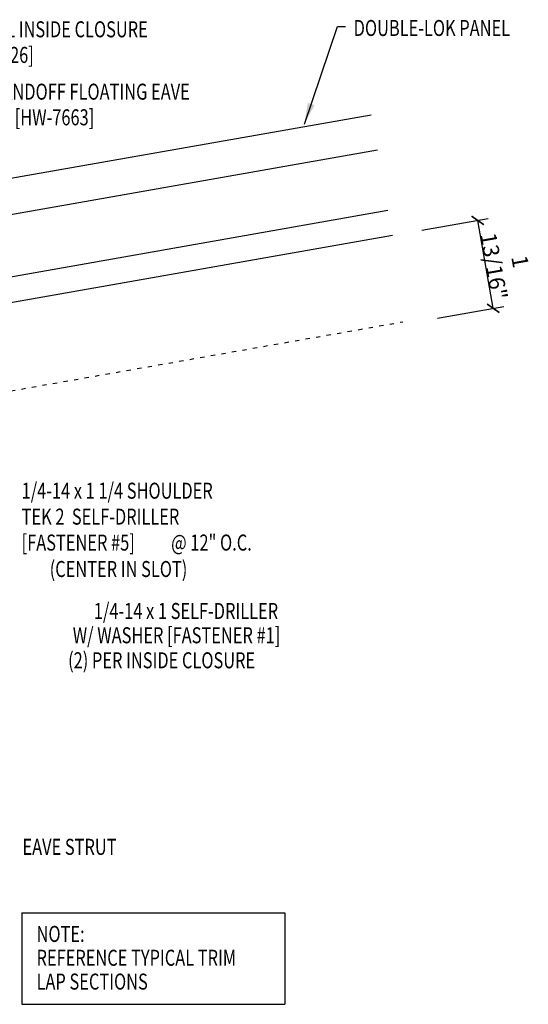
# Model space of a CAD drawing. Units: inches. Extents: x 9.1 to 41.7, y 2.9 to 48.4.
# Drawn here: x 29.8 to 41.7, y 8.1 to 31.2 of the extents above; entities that cross this region are included whole.
import ezdxf
from ezdxf.enums import TextEntityAlignment as Align

# ---------------------------------------------------------------- set-up
doc = ezdxf.new("R2010")
doc.units = ezdxf.units.IN
doc.header["$MEASUREMENT"] = 0
doc.linetypes.add('ACAD_ISO07W100', pattern=[3, 0, -3])
for name, color, linetype in [('DIM', 7, 'Continuous'), ('PANEL', 11, 'Continuous'), ('TEXT', 2, 'Continuous')]:
    doc.layers.add(name, color=color, linetype=linetype)
doc.styles.add('TEXT1', font='ROMANS.shx', dxfattribs={"width": 0.75, "height": 0.375})
doc.dimstyles.new('DETAIL$7', dxfattribs={"dimscale": 4, "dimtxt": 0.09375, "dimasz": 0.125, "dimexe": 0.0625, "dimexo": 0.125, "dimgap": 0.0625, "dimtad": 1, "dimdec": 4, "dimzin": 3, "dimdsep": 46, "dimlunit": 4, "dimtxsty": 'TEXT1', "dimblk": 'ARCHTICK', "dimcen": 0.0625, "dimclrd": 7, "dimclre": 7, "dimclrt": 2, "dimadec": 0, "dimazin": 0, "dimtfac": 0.59375, "dimtdec": 4, "dimtmove": 0, "dimatfit": 3, "dimfxl": 0, "dimfrac": 2, "dimtolj": 1, "dimtzin": 3, "dimarcsym": 0})

# ---------------------------------------------------------------- blocks, each defined once
blk = doc.blocks.new('FD-F5')
at = {"layer": 'TEXT', "style": 'TEXT1', "width": 0.75}
for s, p in [('1/4-14 x 1 1/4 SHOULDER', (0.0047, -0.0408)), ('TEK 2  SELF-DRILLER', (0.0047, -0.1926)), ('[FASTENER #5]', (0.0047, -0.3444))]:
    blk.add_text(s, height=0.09375, dxfattribs=at).set_placement(p)
blk.add_attdef('(QUANTITY)', (0.8792, -0.3444), '', height=0.0938, dxfattribs=at)
at = {"layer": 'TEXT', "style": 'TEXT1', "flags": 1}
for tag, p in [('Color', (0.0529, -0.546)), ('Calc', (0.0529, -0.546)), ('OPT1', (0.0529, -0.546)), ('Opt2', (0.0529, -0.546)), ('Opt3', (0.0529, -0.546)), ('Multiple', (0.0529, -0.546)), ('Description', (0.0529, -0.546)), ('Part', (0.0529, -0.546)), ('Spare1', (0.0529, -0.7335)), ('Spare2', (0.0529, -0.7335)), ('Spare3', (0.0529, -0.7335)), ('Spare4', (0.0529, -0.7335)), ('Spare5', (0.0529, -0.7335)), ('Spare6', (0.0529, -0.7335)), ('Spare7', (0.0529, -0.7335)), ('Spare8', (0.0529, -0.7335)), ('Spare9', (0.0529, -0.7335)), ('Spare10', (0.0529, -0.7335))]:
    blk.add_attdef(tag, p, '', height=0.0938, dxfattribs=at)
blk = doc.blocks.new('_ArchTick')
at = {"color": 0, "linetype": 'ByBlock', "const_width": 0.15}
blk.add_lwpolyline([(-0.5, -0.5), (0.5, 0.5)], dxfattribs=at)
blk = doc.blocks.new('dsc-HW-426')
at = {"layer": 'TEXT', "style": 'TEXT1', "width": 0.75}
for s, p in [('METAL INSIDE CLOSURE', (0, 0)), ('[HW-426]', (0, -0.6))]:
    blk.add_text(s, height=0.375, dxfattribs=at).set_placement(p)
at = {"layer": 'TEXT', "style": 'TEXT1', "flags": 1}
for tag, p in [('SHPLN', (0, -1.2)), ('COLOR', (0, -1.2)), ('CALC', (0, -1.2)), ('OPT1', (0, -1.2)), ('OPT2', (0, -1.2)), ('OPT3', (0, -1.2)), ('GAGE', (0, -1.2)), ('DESCRIPTION', (0, -1.2)), ('PART', (0, -1.2)), ('MULTIPLE', (0, -1.2)), ('SPARE1', (0, -1.8)), ('SPARE2', (0, -1.8)), ('SPARE3', (0, -1.8)), ('SPARE4', (0, -1.8)), ('SPARE5', (0, -1.8)), ('SPARE6', (0, -1.8)), ('SPARE7', (0, -1.8)), ('SPARE8', (0, -1.8)), ('SPARE9', (0, -1.8)), ('SPARE10', (0, -1.8))]:
    blk.add_attdef(tag, p, '', height=0.375, dxfattribs=at)
blk = doc.blocks.new('A$C30686E82')
for p, q in [((-2.715, 0.761), (3.437, 0.761)), ((-2.715, 0.761), (-2.715, -1.379)), ((3.437, 0.761), (3.437, -1.379)), ((-2.715, -1.379), (3.437, -1.379))]:
    blk.add_line(p, q)
at = {"layer": 'TEXT', "style": 'TEXT1', "width": 0.75}
for s, p in [('NOTE:', (-2.368, 0.081)), ('REFERENCE TYPICAL TRIM', (-2.368, -0.477)), ('LAP SECTIONS', (-2.368, -1.035))]:
    blk.add_text(s, height=0.375, dxfattribs=at).set_placement(p)

msp = doc.modelspace()

# ---------------------------------------------------------------- linework, layer by layer
at = {"layer": 'DIM', "color": 7}
for p, q in [((39.1875, 26.25559), (40.73896, 26.52916)), ((40.85556, 24.42821), (40.49276, 26.48574)), ((39.55029, 24.19805), (41.10176, 24.47162))]:
    msp.add_line(p, q, dxfattribs=at)
at = {"layer": 'PANEL'}
for p, q in [((17.67917, 25.37737), (37.99826, 28.96017)), ((38.14516, 28.12702), (17.82607, 24.54422)), ((38.39418, 26.71481), (23.19898, 24.03548)), ((38.49663, 26.13377), (22.94015, 23.39074))]:
    msp.add_line(p, q, dxfattribs=at)
at = {"layer": 'TEXT', "linetype": 'ACAD_ISO07W100', "ltscale": 0.05}
msp.add_line((28.83298, 22.36376), (38.74334, 24.11123), dxfattribs=at)

# ---------------------------------------------------------------- block references
for name, p in [('dsc-HW-426', (28.46033, 30.77236)), ('A$C30686E82', (32.54015, 9.51185))]:
    msp.add_blockref(name, p)
at = {"layer": 'DIM', "color": 7, "xscale": 0.25, "yscale": 0.25, "zscale": 0.25}
for p, rotation in [((40.49276, 26.48574), 99.99999999999943), ((40.85556, 24.42821), 279.9999999999994)]:
    msp.add_blockref('_ArchTick', p, dxfattribs=dict(at, rotation=rotation))
at = {"layer": 'TEXT', "xscale": 4, "yscale": 4, "zscale": 4}
msp.add_blockref('FD-F5', (29.80471, 20.13286), dxfattribs=at).add_auto_attribs({'(QUANTITY)': '@ 12" O.C.'})

# ---------------------------------------------------------------- texts
at = {"layer": 'DIM', "color": 2, "insert": (41.17861, 25.46843), "char_height": 0.375, "attachment_point": 5, "rotation": 280, "style": 'TEXT1'}
msp.add_mtext('\\A1;1 13/16"', dxfattribs=at)
at = {"layer": 'TEXT', "style": 'TEXT1', "width": 0.75}
for s, p in [('DOUBLE-LOK PANEL', (37.59099, 30.8031)), ('2" STANDOFF FLOATING EAVE', (28.435, 29.3118)), ('PLATE [HW-7663]', (28.435, 28.7118)), ('EAVE STRUT', (29.8429, 11.63198))]:
    msp.add_text(s, height=0.375, dxfattribs=at).set_placement(p)
for s, p in [('(CENTER IN SLOT)', (33.69966, 18.13632)), ('1/4-14 x 1 SELF-DRILLER', (35.82409, 17.15354)), ('W/ WASHER [FASTENER #1]', (35.87414, 16.58523)), ('(2) PER INSIDE CLOSURE', (35.28697, 15.99918))]:
    msp.add_text(s, height=0.375, dxfattribs=at).set_placement(p, align=Align.RIGHT)

# ---------------------------------------------------------------- leaders
at = {"layer": 'TEXT'}
msp.add_leader([(36.43721, 28.73795), (37.21177, 31.02214), (37.40162, 31.02214)], dimstyle='DETAIL$7', dxfattribs=at)

doc.saveas('drawing.dxf')
